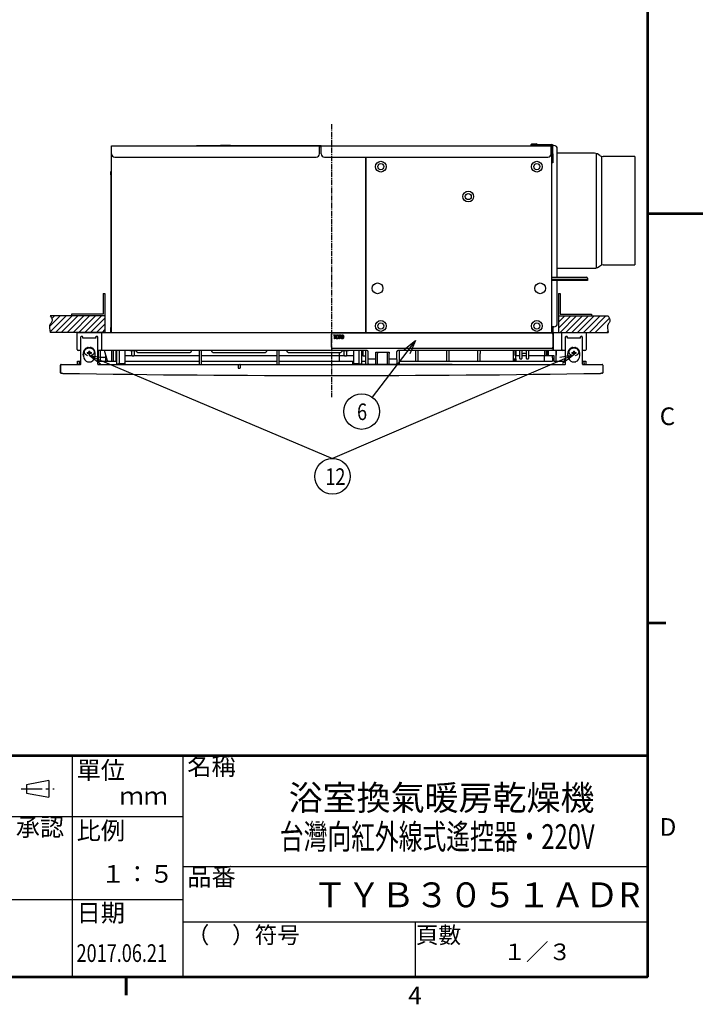
# Model space of a CAD drawing. Units: millimetres. Extents: x 265 to 2352, y -83 to 1400.
# Drawn here: x 1734 to 2352, y -56 to 834 of the extents above; entities that cross this region are included whole.
import ezdxf

# ---------------------------------------------------------------- set-up
doc = ezdxf.new("R2010")
doc.units = ezdxf.units.MM
doc.header["$LTSCALE"] = 0.5
doc.header["$MEASUREMENT"] = 0
doc.linetypes.add('CENTER2', pattern=[28.575, 19.05, -3.175, 3.175, -3.175])
for name, color, linetype in [('\\M+18DD7\\M+190FC', 6, 'Continuous'), ('\\M+18EC0\\M+190FC', 7, 'Continuous'), ('\\M+1907D\\M+19867', 5, 'Continuous'), ('CENTER', 2, 'CENTER2'), ('DIMS', 3, 'Continuous'), ('TEXT', 4, 'Continuous')]:
    doc.layers.add(name, color=color, linetype=linetype)
doc.styles.get("Standard").update_dxf_attribs({"font": 'msjh_0.ttf'})
doc.dimstyles.new('\\M+18EDA\\M+19378\\M+18250\\M+1815E\\M+18250', dxfattribs={"dimscale": 5, "dimtxt": 2.5, "dimasz": 2.5, "dimexe": 1.25, "dimexo": 0.625, "dimtad": 1, "dimdsep": 46, "dimtxsty": 'Standard', "dimblk": 'OPEN30', "dimcen": 2.5, "dimclrd": 3, "dimclre": 3, "dimclrt": 4, "dimadec": 0, "dimazin": 0, "dimtp": 0.1, "dimtm": 0.1, "dimtfac": 0.8, "dimtmove": 0, "dimatfit": 3, "dimfxl": 0, "dimlwd": -1, "dimlwe": -1, "dimarcsym": 0})

# ---------------------------------------------------------------- blocks, each defined once
blk = doc.blocks.new('_Open30')
at = {"color": 0, "lineweight": -2}
for p, q in [((-1, 0.268), (0, 0)), ((0, 0), (-1, -0.268)), ((0, 0), (-1, 0))]:
    blk.add_line(p, q, dxfattribs=at)

msp = doc.modelspace()

# ---------------------------------------------------------------- linework, layer by layer
at = {"layer": '\\M+18DD7\\M+190FC'}
for p, q in [((2254.422, 712.76), (2254.422, 609.155)), ((2259.422, 710.152), (2259.422, 611.763)), ((2015.417, 537.457), (2015.417, 549.457)), ((2016.417, 550.457), (2214.417, 550.457)), ((2215.417, 549.457), (2215.417, 537.457)), ((2214.417, 536.457), (2016.417, 536.457))]:
    msp.add_line(p, q, dxfattribs=at)
at = {"layer": '\\M+18DD7\\M+190FC', "ltscale": 0.5}
for p, q in [((1760.524, 556.293), (1770.188, 565.957)), ((1761.052, 551.518), (1775.491, 565.957)), ((1762.427, 563.5), (1764.885, 565.957)), ((1765.795, 550.957), (1780.795, 565.957)), ((1771.098, 550.957), (1786.098, 565.957)), ((1776.401, 550.957), (1791.401, 565.957)), ((1781.705, 550.957), (1796.705, 565.957)), ((1787.008, 550.957), (1802.008, 565.957)), ((1792.311, 550.957), (1807.311, 565.957)), ((1797.614, 550.957), (1810.417, 563.76)), ((2220.417, 560.102), (2226.272, 565.957)), ((2220.417, 554.799), (2231.575, 565.957)), ((2221.879, 550.957), (2236.879, 565.957)), ((2227.182, 550.957), (2242.182, 565.957)), ((2232.485, 550.957), (2247.485, 565.957)), ((2237.788, 550.957), (2252.788, 565.957)), ((2243.092, 550.957), (2258.092, 565.957)), ((2248.395, 550.957), (2263.395, 565.957)), ((2253.698, 550.957), (2266.521, 563.78)), ((1802.918, 550.957), (1810.417, 558.457)), ((1808.221, 550.957), (1810.417, 553.153)), ((2264.305, 550.957), (2265.187, 551.84))]:
    msp.add_line(p, q, dxfattribs=at)
at = {"layer": '\\M+18DD7\\M+190FC'}
for centre, start, end in [((2016.417, 549.457), 90, 180), ((2214.417, 549.457), 0, 90), ((2016.417, 537.457), 180, 270), ((2214.417, 537.457), 270, 0)]:
    msp.add_arc(centre, 1, start, end, dxfattribs=at)
at = {"layer": '\\M+18EC0\\M+190FC'}
for p, q in [((2196.417, 721.457), (2195.417, 720.457)), ((2196.417, 721.457), (2200.417, 721.457)), ((2201.117, 720.757), (2200.417, 721.457)), ((1816.417, 719.457), (2004.417, 719.457)), ((1816.417, 718.957), (1816.417, 719.457)), ((1816.417, 712.457), (1816.417, 718.957)), ((1816.417, 550.957), (1816.417, 712.457)), ((1893.417, 719.457), (1893.417, 719.957)), ((1893.417, 719.957), (1896.417, 719.957)), ((1896.417, 719.957), (1908.917, 719.957)), ((1908.917, 719.957), (1911.917, 719.957)), ((1911.917, 719.457), (1911.917, 719.957)), ((1911.917, 719.957), (1914.917, 719.957)), ((1923.917, 719.957), (1914.917, 719.957)), ((1923.917, 719.957), (1926.917, 719.957)), ((1926.917, 719.957), (1926.917, 719.457)), ((1926.917, 719.957), (1929.917, 719.957)), ((1929.917, 719.957), (1934.417, 719.957)), ((1934.417, 719.538), (1934.417, 719.957)), ((1934.417, 719.957), (1964.417, 719.957)), ((1934.417, 719.457), (1934.417, 719.538)), ((1964.417, 719.538), (1934.417, 719.538)), ((1964.417, 719.957), (1964.417, 719.538)), ((1964.417, 719.957), (1985.695, 719.957)), ((1964.417, 719.538), (1964.417, 719.457)), ((1985.695, 719.957), (2002.417, 719.957)), ((2002.417, 719.957), (2005.417, 719.957)), ((2004.417, 719.457), (2004.417, 718.957)), ((2004.917, 719.457), (2004.417, 719.457)), ((2004.417, 718.957), (2005.917, 718.957)), ((2004.417, 712.457), (2004.417, 718.957)), ((2005.417, 719.457), (2004.917, 719.457)), ((2005.417, 719.957), (2005.417, 719.457)), ((2005.917, 719.457), (2005.417, 719.457)), ((2005.917, 719.457), (2213.917, 719.457)), ((2005.917, 718.957), (2005.917, 719.457)), ((2005.917, 712.457), (2005.917, 718.957)), ((2195.417, 720.457), (2195.417, 719.457)), ((2197.792, 720.457), (2195.417, 720.457)), ((2197.617, 719.457), (2197.617, 719.957)), ((2198.417, 720.757), (2214.417, 720.757)), ((2214.417, 719.957), (2198.417, 719.957)), ((2198.417, 719.957), (2198.417, 719.457)), ((2201.417, 719.457), (2201.417, 719.957)), ((2213.917, 719.457), (2213.917, 718.957)), ((2214.917, 719.457), (2213.917, 719.457)), ((2213.917, 712.457), (2213.917, 718.957)), ((2213.917, 718.957), (2214.917, 718.957)), ((2213.917, 718.457), (2214.417, 718.457)), ((2213.917, 714.257), (2214.417, 714.257)), ((2213.917, 713.757), (2214.417, 713.757)), ((2213.917, 712.257), (2214.417, 712.257)), ((2214.417, 719.457), (2214.417, 719.957)), ((2214.417, 719.957), (2215.217, 719.957)), ((2214.417, 718.457), (2214.417, 718.957)), ((2214.417, 718.457), (2214.417, 714.432)), ((2214.417, 713.757), (2214.417, 714.257)), ((2214.417, 713.582), (2214.417, 712.257)), ((2214.417, 550.957), (2214.417, 712.257)), ((2214.917, 712.457), (2214.917, 718.957)), ((2214.917, 709.457), (2214.917, 712.457)), ((2214.917, 712.457), (2215.417, 712.457)), ((2216.417, 719.957), (2215.217, 719.957)), ((2215.217, 719.957), (2215.217, 719.357)), ((2215.417, 712.457), (2215.417, 718.957)), ((2215.417, 712.457), (2215.417, 709.457)), ((2219.417, 600.957), (2219.417, 716.957)), ((2253.032, 712.957), (2219.417, 712.957)), ((2258.229, 710.67), (2255.604, 712.245)), ((1819.417, 709.457), (2001.417, 709.457)), ((2008.917, 709.457), (2210.917, 709.457)), ((2045.917, 709.457), (2045.917, 550.957)), ((2046.417, 709.457), (2046.417, 550.957)), ((2215.417, 709.457), (2214.917, 709.457)), ((2214.917, 709.457), (2214.917, 705.933)), ((2214.917, 704.257), (2214.917, 705.933)), ((2215.417, 704.257), (2214.917, 704.257)), ((2215.417, 709.457), (2215.417, 705.933)), ((2215.417, 705.933), (2215.417, 704.257)), ((2289.417, 709.957), (2260.802, 709.957)), ((2289.417, 709.957), (2289.417, 611.957)), ((1815.917, 696.457), (1816.417, 696.457)), ((1815.917, 693.457), (1815.917, 696.457)), ((1815.917, 693.457), (1815.917, 555.457)), ((2219.417, 608.957), (2253.032, 608.957)), ((2255.604, 609.67), (2258.229, 611.245)), ((2260.802, 611.957), (2289.417, 611.957)), ((2214.417, 600.957), (2245.703, 600.957)), ((2214.417, 598.957), (2244.703, 598.957)), ((2244.703, 597.957), (2214.417, 597.957)), ((2219.417, 558.957), (2219.417, 597.957)), ((2244.703, 598.957), (2246.703, 598.957)), ((2246.703, 597.957), (2244.703, 597.957)), ((2246.703, 599.957), (2246.703, 599.457)), ((2246.703, 598.957), (2246.703, 599.457)), ((2246.703, 598.957), (2246.703, 597.957)), ((2046.417, 594.957), (2045.917, 594.957)), ((2045.917, 592.957), (2046.417, 592.957)), ((1810.417, 565.957), (1810.417, 550.957)), ((2220.417, 565.957), (2220.417, 550.957)), ((1815.917, 550.957), (1815.917, 555.457)), ((2214.917, 555.957), (2214.417, 555.957)), ((2214.917, 554.257), (2214.917, 556.257)), ((2214.917, 556.257), (2215.417, 556.257)), ((2214.917, 554.257), (2214.917, 550.957)), ((2215.417, 556.257), (2215.417, 554.257)), ((2216.417, 555.957), (2215.417, 555.957)), ((2215.417, 554.257), (2215.417, 550.957)), ((1785.417, 535.457), (1785.417, 550.957)), ((1785.417, 550.957), (1787.417, 550.957)), ((1787.417, 550.957), (1805.417, 550.957)), ((1788.917, 544.25), (1788.917, 546.957)), ((1788.917, 523.75), (1788.917, 544.25)), ((1789.417, 547.457), (1789.917, 547.457)), ((1790.417, 546.957), (1790.417, 546.25)), ((1801.917, 545.75), (1790.917, 545.75)), ((1802.417, 546.25), (1802.417, 546.957)), ((1802.917, 547.457), (1803.417, 547.457)), ((1803.917, 546.957), (1803.917, 544.25)), ((1803.917, 544.25), (1803.917, 523.75)), ((1805.417, 550.957), (1807.417, 550.957)), ((1807.417, 550.957), (1807.417, 535.457)), ((1807.417, 550.957), (1809.417, 550.957)), ((1809.417, 550.957), (2215.417, 550.957)), ((2017.224, 548.319), (2017.224, 548.677)), ((2017.224, 548.677), (2019.064, 548.677)), ((2017.987, 548.319), (2017.224, 548.319)), ((2017.987, 545.177), (2017.987, 548.319)), ((2018.301, 545.177), (2017.987, 545.177)), ((2019.064, 548.319), (2018.301, 548.319)), ((2018.301, 548.319), (2018.301, 545.177)), ((2019.064, 548.677), (2019.064, 548.319)), ((2021.891, 548.319), (2021.891, 548.677)), ((2021.891, 548.677), (2023.73, 548.677)), ((2022.653, 548.319), (2021.891, 548.319)), ((2022.653, 545.177), (2022.653, 548.319)), ((2022.968, 545.177), (2022.653, 545.177)), ((2023.73, 548.319), (2022.968, 548.319)), ((2022.968, 548.319), (2022.968, 545.177)), ((2023.73, 548.677), (2023.73, 548.319)), ((2215.417, 550.957), (2215.417, 549.457)), ((2215.417, 550.957), (2215.717, 550.957)), ((2215.717, 550.957), (2215.717, 535.457)), ((2215.717, 550.957), (2221.417, 550.957)), ((2221.417, 550.957), (2223.417, 550.957)), ((2223.417, 535.457), (2223.417, 550.957)), ((2223.417, 550.957), (2225.417, 550.957)), ((2225.417, 550.957), (2243.417, 550.957)), ((2226.917, 544.25), (2226.917, 546.957)), ((2226.917, 523.75), (2226.917, 544.25)), ((2227.417, 547.457), (2227.917, 547.457)), ((2228.417, 546.957), (2228.417, 546.25)), ((2239.917, 545.75), (2228.917, 545.75)), ((2240.417, 546.25), (2240.417, 546.957)), ((2240.917, 547.457), (2241.417, 547.457)), ((2241.917, 546.957), (2241.917, 544.25)), ((2241.917, 544.25), (2241.917, 523.75)), ((2243.417, 550.957), (2245.417, 550.957)), ((2245.417, 550.957), (2245.417, 535.457)), ((1787.417, 534.457), (1786.417, 534.457)), ((1788.917, 534.457), (1787.417, 534.457)), ((1795.517, 537.225), (1797.317, 537.225)), ((1805.417, 534.457), (1803.917, 534.457)), ((1804.667, 528.957), (1804.667, 534.457)), ((1806.417, 534.457), (1805.417, 534.457)), ((1806.167, 534.457), (1806.167, 528.957)), ((1809.417, 534.457), (1806.417, 534.457)), ((2047.417, 534.457), (1809.417, 534.457)), ((1812.989, 525.383), (1810.267, 534.457)), ((1816.417, 534.457), (1816.417, 524.957)), ((1818.417, 524.957), (1818.417, 534.457)), ((1820.417, 534.457), (1820.417, 524.957)), ((1821.417, 522.665), (1821.417, 534.457)), ((1823.417, 534.457), (1823.417, 522.957)), ((1828.417, 534.457), (1828.417, 522.457)), ((1833.159, 534.432), (1833.159, 534.457)), ((1833.159, 534.432), (1835.011, 534.432)), ((1834.917, 530.478), (1834.917, 534.154)), ((1835.417, 534.441), (1836.417, 534.441)), ((1836.807, 534.432), (1838.435, 534.432)), ((1836.917, 534.154), (1836.917, 530.478)), ((1896.167, 531.924), (1896.167, 534.457)), ((1897.667, 534.457), (1897.667, 531.924)), ((1966.167, 531.924), (1966.167, 534.457)), ((1967.667, 534.457), (1967.667, 531.924)), ((2025.399, 534.432), (2027.011, 534.432)), ((2026.917, 530.478), (2026.917, 534.154)), ((2027.417, 534.441), (2028.417, 534.441)), ((2028.807, 534.432), (2030.674, 534.432)), ((2028.917, 534.154), (2028.917, 530.478)), ((2030.674, 534.457), (2030.674, 534.432)), ((2035.417, 522.457), (2035.417, 534.457)), ((2040.417, 522.957), (2040.417, 534.457)), ((2042.417, 534.457), (2042.417, 522.665)), ((2043.917, 531.457), (2043.917, 534.457)), ((2046.417, 521.957), (2046.417, 534.457)), ((2221.417, 534.457), (2075.417, 534.457)), ((2076.417, 534.457), (2076.417, 521.957)), ((2166.099, 534.457), (2086.365, 534.457)), ((2154.244, 534.457), (2087.029, 534.457)), ((2154.244, 534.457), (2087.029, 534.457)), ((2091.667, 524.957), (2091.667, 534.457)), ((2093.667, 524.957), (2093.667, 534.457)), ((2119.667, 524.957), (2119.667, 534.457)), ((2121.667, 524.957), (2121.667, 534.457)), ((2147.667, 524.957), (2147.667, 534.457)), ((2179.417, 534.457), (2179.417, 524.957)), ((2181.417, 529.957), (2181.417, 534.457)), ((2181.917, 534.457), (2181.917, 529.957)), ((2185.417, 527.457), (2185.417, 534.457)), ((2187.417, 534.457), (2187.417, 527.457)), ((2191.417, 527.457), (2191.417, 534.457)), ((2193.417, 534.457), (2193.417, 527.457)), ((2207.917, 534.457), (2207.917, 529.957)), ((2209.417, 534.457), (2209.417, 529.957)), ((2210.417, 534.457), (2210.417, 529.957)), ((2211.417, 529.957), (2211.417, 534.457)), ((2215.417, 537.457), (2215.417, 535.457)), ((2215.717, 535.457), (2215.417, 535.457)), ((2218.32, 534.457), (2218.32, 530.457)), ((2218.417, 524.957), (2218.417, 534.457)), ((2224.417, 534.457), (2221.417, 534.457)), ((2225.417, 534.457), (2224.417, 534.457)), ((2226.917, 534.457), (2225.417, 534.457)), ((2233.517, 537.225), (2235.317, 537.225)), ((2233.517, 537.225), (2235.317, 537.225)), ((2243.417, 534.457), (2241.917, 534.457)), ((2244.417, 534.457), (2243.417, 534.457)), ((1794.417, 532.817), (1794.417, 532.11)), ((1795.917, 533.967), (1795.917, 533.28)), ((1795.917, 532.417), (1795.917, 531.441)), ((1795.917, 531.851), (1796.917, 531.851)), ((1795.917, 531.441), (1795.917, 530.997)), ((1796.917, 533.28), (1796.917, 533.967)), ((1796.917, 531.441), (1796.917, 532.417)), ((1796.917, 530.997), (1796.917, 531.441)), ((1798.517, 532.129), (1798.517, 532.836)), ((1803.917, 528.43), (1804.667, 528.43)), ((1804.667, 527.957), (1804.667, 528.957)), ((1804.667, 524.957), (1804.667, 527.957)), ((1806.167, 528.957), (1806.167, 527.957)), ((1806.167, 528.43), (1811.417, 528.43)), ((1806.167, 527.957), (1806.167, 524.957)), ((1811.417, 528.957), (1811.417, 530.624)), ((1811.417, 527.957), (1811.417, 528.957)), ((1811.417, 524.957), (1811.417, 527.957)), ((1812.917, 525.624), (1812.917, 524.957)), ((1813.117, 524.957), (1812.989, 525.383)), ((1828.417, 529.957), (1834.996, 529.957)), ((1834.917, 530.227), (1834.917, 530.478)), ((1835.417, 529.727), (1836.417, 529.727)), ((1836.838, 529.957), (1896.167, 529.957)), ((1836.917, 530.478), (1836.917, 530.227)), ((1840.917, 532.733), (1886.917, 532.733)), ((1896.167, 521.957), (1896.167, 531.924)), ((1897.667, 531.924), (1897.667, 521.957)), ((1897.667, 529.957), (1966.167, 529.957)), ((1908.917, 532.733), (1954.917, 532.733)), ((1966.167, 521.957), (1966.167, 531.924)), ((1967.667, 531.924), (1967.667, 521.957)), ((1967.667, 529.957), (2022.667, 529.957)), ((1976.917, 532.733), (2022.917, 532.733)), ((2022.667, 529.957), (2022.667, 532.733)), ((2022.667, 524.957), (2022.667, 529.957)), ((2022.667, 529.957), (2023.167, 529.957)), ((2023.167, 529.957), (2026.996, 529.957)), ((2026.917, 530.227), (2026.917, 530.478)), ((2027.417, 529.727), (2028.417, 529.727)), ((2028.838, 529.957), (2035.417, 529.957)), ((2028.917, 530.478), (2028.917, 530.227)), ((2042.417, 529.957), (2043.917, 529.957)), ((2043.917, 529.457), (2043.917, 531.457)), ((2046.417, 529.457), (2043.917, 529.457)), ((2048.417, 526.957), (2048.417, 533.725)), ((2048.417, 526.957), (2055.417, 526.957)), ((2048.417, 526.348), (2048.417, 526.957)), ((2048.417, 526.261), (2048.417, 526.348)), ((2048.417, 522.957), (2048.417, 526.261)), ((2055.417, 532.957), (2056.917, 532.957)), ((2055.417, 531.957), (2055.417, 532.957)), ((2055.417, 521.957), (2055.417, 531.957)), ((2056.917, 532.957), (2056.917, 531.957)), ((2056.917, 532.957), (2065.917, 532.957)), ((2056.917, 521.957), (2056.917, 531.957)), ((2065.917, 532.957), (2067.417, 532.957)), ((2065.917, 531.957), (2065.917, 532.957)), ((2065.917, 521.957), (2065.917, 531.957)), ((2067.417, 532.957), (2067.417, 531.957)), ((2067.417, 521.957), (2067.417, 531.957)), ((2067.417, 526.957), (2074.417, 526.957)), ((2074.417, 526.957), (2074.417, 533.725)), ((2074.417, 526.348), (2074.417, 526.957)), ((2074.417, 526.348), (2074.417, 526.261)), ((2074.417, 526.261), (2074.417, 522.957)), ((2149.667, 524.957), (2149.667, 531.957)), ((2179.417, 526.957), (2180.417, 526.957)), ((2180.417, 526.957), (2181.917, 526.957)), ((2180.917, 524.957), (2180.917, 526.457)), ((2181.917, 529.957), (2181.417, 529.957)), ((2181.917, 527.024), (2181.917, 529.957)), ((2181.917, 529.957), (2185.417, 529.957)), ((2181.917, 527.024), (2181.917, 526.957)), ((2181.917, 526.957), (2181.917, 524.957)), ((2185.917, 526.957), (2186.917, 526.957)), ((2187.417, 529.957), (2191.417, 529.957)), ((2190.417, 531.957), (2188.417, 531.957)), ((2191.917, 526.957), (2192.917, 526.957)), ((2193.417, 529.957), (2207.917, 529.957)), ((2207.917, 524.957), (2207.917, 529.957)), ((2207.917, 529.957), (2208.417, 529.957)), ((2208.417, 529.957), (2214.917, 529.957)), ((2214.917, 529.957), (2216.417, 529.957)), ((2214.917, 527.957), (2214.917, 529.957)), ((2214.917, 527.957), (2214.917, 524.957)), ((2216.417, 529.957), (2216.417, 527.957)), ((2216.417, 527.957), (2216.417, 524.957)), ((2218.32, 530.457), (2218.417, 530.457)), ((2226.917, 529.957), (2225.796, 525.472)), ((2232.417, 532.817), (2232.417, 532.11)), ((2233.917, 533.967), (2233.917, 533.28)), ((2233.917, 532.417), (2233.917, 531.441)), ((2233.917, 531.851), (2234.917, 531.851)), ((2233.917, 531.441), (2233.917, 530.997)), ((2234.917, 533.28), (2234.917, 533.967)), ((2234.917, 531.441), (2234.917, 532.417)), ((2234.917, 530.997), (2234.917, 531.441)), ((2236.517, 532.129), (2236.517, 532.836)), ((1770.417, 521.958), (1770.417, 514.45)), ((1770.417, 521.958), (1770.417, 521.957)), ((1770.417, 514.45), (1770.417, 521.457)), ((1770.917, 521.957), (1772.417, 521.957)), ((1772.417, 521.957), (1788.551, 521.957)), ((1785.667, 524.957), (1787.167, 524.957)), ((1785.667, 522.957), (1785.667, 524.957)), ((1785.667, 522.957), (1785.667, 522.457)), ((1785.667, 521.957), (1785.667, 522.457)), ((1787.167, 524.957), (1787.167, 522.957)), ((1787.167, 524.957), (1788.917, 524.957)), ((1787.167, 522.957), (1787.167, 522.457)), ((1787.167, 522.457), (1787.167, 521.957)), ((1788.917, 522.457), (1788.917, 523.75)), ((1794.877, 524.307), (1795.517, 524.233)), ((1795.517, 524.233), (1797.317, 524.233)), ((1797.317, 524.233), (1797.956, 524.307)), ((1803.917, 524.957), (1821.417, 524.957)), ((1803.917, 523.75), (1803.917, 522.457)), ((1804.283, 521.957), (1930.617, 521.957)), ((1821.417, 521.957), (1821.417, 522.665)), ((1821.917, 522.457), (1822.917, 522.457)), ((1822.917, 522.457), (1826.417, 522.457)), ((1823.417, 522.957), (1826.417, 522.957)), ((1826.417, 522.957), (1827.917, 522.957)), ((1828.417, 524.957), (1896.167, 524.957)), ((1828.417, 522.457), (1828.417, 521.957)), ((1897.667, 524.957), (1966.167, 524.957)), ((1930.617, 521.957), (1931.358, 521.957)), ((1930.917, 521.457), (1930.917, 518.857)), ((1931.217, 518.557), (1932.617, 518.557)), ((1931.358, 521.957), (1932.475, 521.957)), ((1932.475, 521.957), (1933.217, 521.957)), ((1932.917, 521.457), (1932.917, 518.857)), ((1933.217, 521.957), (2226.551, 521.957)), ((1967.667, 524.957), (2034.667, 524.957)), ((2034.667, 521.957), (2034.667, 524.957)), ((2034.667, 524.957), (2035.167, 524.957)), ((2035.167, 524.957), (2035.417, 524.957)), ((2035.417, 521.957), (2035.417, 522.457)), ((2035.917, 522.957), (2037.417, 522.957)), ((2037.417, 522.957), (2040.417, 522.957)), ((2037.417, 522.457), (2040.917, 522.457)), ((2124.417, 521.957), (2038.95, 521.957)), ((2124.417, 521.957), (2038.95, 521.957)), ((2040.917, 522.457), (2041.917, 522.457)), ((2042.417, 524.957), (2046.417, 524.957)), ((2042.417, 522.665), (2042.417, 521.957)), ((2048.417, 522.957), (2048.417, 521.957)), ((2074.417, 521.957), (2074.417, 522.957)), ((2076.417, 524.957), (2214.917, 524.957)), ((2216.417, 524.957), (2226.917, 524.957)), ((2226.917, 522.457), (2226.917, 523.75)), ((2232.877, 524.307), (2233.517, 524.233)), ((2233.517, 524.233), (2235.317, 524.233)), ((2235.317, 524.233), (2235.956, 524.307)), ((2241.917, 524.957), (2243.667, 524.957)), ((2241.917, 523.75), (2241.917, 522.457)), ((2242.283, 521.957), (2258.417, 521.957)), ((2243.667, 524.957), (2245.167, 524.957)), ((2243.667, 522.957), (2243.667, 524.957)), ((2243.667, 522.957), (2243.667, 522.457)), ((2243.667, 521.957), (2243.667, 522.457)), ((2245.167, 524.957), (2245.167, 522.957)), ((2245.167, 522.957), (2245.167, 522.457)), ((2245.167, 522.457), (2245.167, 521.957)), ((2258.417, 521.957), (2259.917, 521.957)), ((2260.417, 521.457), (2260.417, 514.45)), ((1759.767, 145.752), (1739.767, 142.002)), ((1759.767, 145.752), (1759.767, 130.752)), ((1739.767, 142.002), (1739.767, 134.502)), ((1739.767, 134.502), (1759.767, 130.752))]:
    msp.add_line(p, q, dxfattribs=at)
at = {"layer": '\\M+18EC0\\M+190FC', "ltscale": 0.5}
for p, q in [((1808.817, 585.957), (1808.817, 567.557)), ((1808.817, 585.957), (1810.417, 585.957)), ((1810.417, 585.957), (1810.417, 565.957)), ((2220.417, 585.957), (2222.017, 585.957)), ((2220.417, 585.957), (2220.417, 565.957)), ((2222.017, 585.957), (2222.017, 567.557)), ((1810.417, 565.957), (1761.179, 565.957)), ((1808.817, 567.557), (1780.417, 567.557)), ((1780.417, 567.557), (1780.417, 565.957)), ((2220.417, 565.957), (2265.386, 565.957)), ((2222.017, 567.557), (2250.417, 567.557)), ((2250.417, 567.557), (2250.417, 565.957)), ((1810.417, 550.957), (1761.179, 550.957)), ((2220.417, 550.957), (2265.386, 550.957))]:
    msp.add_line(p, q, dxfattribs=at)
at = {"layer": '\\M+18EC0\\M+190FC', "flags": 128}
for points in [[(1796.417, 536.66), (1795.093, 536.525), (1793.876, 536.132), (1792.865, 535.513), (1792.142, 534.717), (1791.765, 533.809), (1791.765, 532.863), (1792.142, 531.956), (1792.865, 531.16), (1793.876, 530.54), (1794.947, 530.179)], [(1797.917, 530.187), (1798.958, 530.54), (1799.969, 531.16), (1800.692, 531.956), (1801.069, 532.863), (1801.069, 533.809), (1800.692, 534.717), (1799.969, 535.513), (1798.958, 536.132), (1797.741, 536.525), (1796.417, 536.66)], [(2234.417, 536.66), (2233.093, 536.525), (2231.876, 536.132), (2230.865, 535.513), (2230.142, 534.717), (2229.765, 533.809), (2229.765, 532.863), (2230.142, 531.956), (2230.865, 531.16), (2231.876, 530.54), (2232.917, 530.187)], [(2235.887, 530.179), (2236.958, 530.54), (2237.969, 531.16), (2238.692, 531.956), (2239.069, 532.863), (2239.069, 533.809), (2238.692, 534.717), (2237.969, 535.513), (2236.958, 536.132), (2235.741, 536.525), (2234.417, 536.66)], [(2225.796, 525.472), (2225.689, 525.159), (2225.587, 524.957)], [(1823.417, 522.957), (1823.407, 522.948), (1823.379, 522.919), (1823.333, 522.873), (1823.27, 522.811), (1823.195, 522.735), (1823.108, 522.649), (1823.014, 522.555), (1822.917, 522.457)], [(2040.417, 522.957), (2040.426, 522.948), (2040.455, 522.919), (2040.501, 522.873), (2040.563, 522.811), (2040.639, 522.735), (2040.725, 522.649), (2040.819, 522.555), (2040.917, 522.457)]]:
    msp.add_lwpolyline(points, dxfattribs=at)
at = {"layer": '\\M+18EC0\\M+190FC'}
for centre in [(2059.917, 700.757), (2200.917, 700.757), (2056.917, 590.757)]:
    msp.add_circle(centre, 4.882, dxfattribs=at)
at = {"layer": '\\M+18EC0\\M+190FC', "ltscale": 0.5}
for centre, radius in [((2059.917, 700.757), 2.75), ((2200.917, 700.757), 2.75), ((2138.917, 673.757), 4.88), ((2138.917, 673.757), 2.75), ((2203.917, 590.757), 4.88), ((2059.917, 556.757), 4.88), ((2200.917, 556.757), 4.88), ((2059.917, 556.757), 2.75), ((2200.917, 556.757), 2.75)]:
    msp.add_circle(centre, radius, dxfattribs=at)
at = {"layer": '\\M+18EC0\\M+190FC'}
for centre, radius, start, end in [((1819.417, 712.457), 3, 180, 270), ((2001.417, 712.457), 3, 270, 0), ((2008.917, 712.457), 3, 180, 270), ((2198.417, 719.957), 0.8, 90, 180), ((2210.917, 712.457), 3, 270, 0), ((2213.917, 718.457), 0.5, 0, 90), ((2214.417, 719.957), 0.8, 0, 90), ((2214.917, 718.957), 0.5, 0, 90), ((2216.417, 716.957), 3, 0, 90), ((2253.032, 707.957), 5, 59.036243, 90), ((2260.802, 714.957), 5, 239.036243, 270), ((2253.032, 613.957), 5, 270, 300.963757), ((2260.802, 606.957), 5, 90, 120.963757), ((2245.703, 599.957), 1, 0, 90), ((2216.417, 558.957), 3, 270, 0), ((1789.417, 546.957), 0.5, 90, 180), ((1789.917, 546.957), 0.5, 0, 90), ((1802.917, 546.957), 0.5, 90, 180), ((1803.417, 546.957), 0.5, 0, 90), ((2227.417, 546.957), 0.5, 90, 180), ((2227.917, 546.957), 0.5, 0, 90), ((2240.917, 546.957), 0.5, 90, 180), ((2241.417, 546.957), 0.5, 0, 90), ((1786.417, 535.457), 1, 180, 270), ((1795.515, 530.911), 6.314, 89.986694, 97.593471), ((1797.404, 534.093), 3.133, 79.111083, 91.604002), ((1806.417, 535.457), 1, 270, 0), ((2047.417, 533.457), 1, 0, 90), ((2075.417, 533.457), 1, 90, 180), ((2224.417, 535.457), 1, 180, 270), ((2233.515, 530.911), 6.314, 89.986694, 97.593471), ((2235.405, 534.093), 3.133, 79.111083, 91.604002), ((2244.417, 535.457), 1, 270, 0), ((1794.102, 534.445), 3.183, 206.035591, 232.508635), ((1796.383, 543.734), 11.092, 259.792084, 263.447457), ((1796.383, 543.027), 11.092, 259.792084, 263.447457), ((1795.398, 532.384), 0.519, 3.662683, 60.201974), ((1796.417, 545.032), 11.076, 267.412609, 272.587391), ((1796.417, 542.061), 11.075, 267.412467, 272.587533), ((1797.445, 532.378), 0.53, 120.097159, 175.737397), ((1796.454, 543.711), 11.069, 276.549639, 280.739255), ((1796.454, 543.004), 11.069, 276.549639, 280.739255), ((1798.733, 534.444), 3.181, 307.486238, 334.028536), ((1835.417, 530.227), 0.5, 180, 270), ((1836.417, 530.227), 0.5, 270, 0), ((2027.417, 530.227), 0.5, 180, 270), ((2028.417, 530.227), 0.5, 270, 0), ((2180.417, 526.457), 0.5, 0, 90), ((2185.917, 527.457), 0.5, 180, 270), ((2186.917, 527.457), 0.5, 270, 0), ((2188.417, 530.957), 1, 90, 180), ((2190.417, 530.957), 1, 0, 90), ((2191.917, 527.457), 0.5, 180, 270), ((2192.917, 527.457), 0.5, 270, 0), ((2232.086, 534.429), 3.16, 204.621264, 232.553159), ((2234.383, 543.736), 11.094, 259.792466, 263.447427), ((2234.383, 543.028), 11.094, 259.792466, 263.447427), ((2233.398, 532.384), 0.519, 3.668138, 60.199464), ((2234.417, 545.032), 11.076, 267.412609, 272.587391), ((2234.417, 542.061), 11.075, 267.412467, 272.587533), ((2235.445, 532.378), 0.53, 120.088599, 175.745958), ((2234.454, 543.712), 11.07, 276.54985, 280.739043), ((2234.454, 543.005), 11.07, 276.54985, 280.739043), ((2236.732, 534.444), 3.182, 307.48905, 334.026628), ((1770.917, 521.457), 0.5, 90, 180), ((1788.417, 522.457), 0.5, 270, 0), ((1804.417, 522.457), 0.5, 180, 270), ((1826.417, 520.457), 2, 48.590378, 90), ((1827.917, 522.457), 0.5, 0, 90), ((1931.417, 521.457), 0.5, 126.869898, 180), ((1931.217, 518.857), 0.3, 180, 270), ((1932.617, 518.857), 0.3, 270, 0), ((1932.417, 521.457), 0.5, 0, 53.130102), ((2035.917, 522.457), 0.5, 90, 180), ((2037.417, 520.457), 2, 90, 131.409622), ((2226.417, 522.457), 0.5, 270, 0), ((2242.417, 522.457), 0.5, 180, 270), ((2259.917, 521.457), 0.5, 0, 90), ((1770.917, 514.45), 0.5, 180, 269.066333), ((2015.417, 15517.207), 15005.25, 269.0720616, 270.9279384), ((2259.917, 514.45), 0.5, 270.933667, 0)]:
    msp.add_arc(centre, radius, start, end, dxfattribs=at)
for centre, major_axis, ratio, start_param, end_param in [((1797.317, 530.957), (0, 6.56), 0.6859792, 3.3617466, 5.776776), ((2150.667, 531.957), (0, 5), 0.2, 1.0471976, 1.5707963), ((2235.317, 530.957), (0, 6.56), 0.6859792, 3.3617466, 5.776776), ((1795.517, 530.957), (0, 6.718), 0.6698906, 1.5707963, 1.7973515), ((1795.517, 530.957), (0, 6.718), 0.6698906, 1.7973515, 2.9989831), ((2233.517, 530.957), (0, 6.718), 0.6698906, 1.5707963, 1.7973515), ((2233.517, 530.957), (0, 6.718), 0.6698906, 1.7973515, 2.9989831), ((1797.317, 530.957), (0, 6.718), 0.6698906, 3.2842022, 3.3617466), ((1821.917, 522.665), (0.5, 0), 0.4142136, 3.1415927, 4.712389), ((2041.917, 522.665), (0.5, 0), 0.4142136, 4.712389, 6.2831853), ((2235.317, 530.957), (0, 6.718), 0.6698906, 3.2842022, 3.3617466)]:
    msp.add_ellipse(centre, major_axis=major_axis, ratio=ratio, start_param=start_param, end_param=end_param, dxfattribs=at)
for points, knots in [([(2214.917, 714.103), (2214.879, 714.131), (2214.735, 714.238), (2214.551, 714.249), (2214.417, 714.257)], [0, 0, 0, 0, 0.2655766, 1, 1, 1, 1]), ([(2214.917, 713.257), (2214.909, 713.323), (2214.894, 713.454), (2214.779, 713.619), (2214.613, 713.735), (2214.482, 713.75), (2214.417, 713.757)], [0, 0, 0, 0, 0.2499886, 0.4999862, 0.7499937, 1, 1, 1, 1]), ([(2046.407, 689.957), (2046.41, 689.959), (2046.413, 689.961), (2046.416, 689.963), (2046.417, 689.964)], [0, 0, 0, 0, 0.8708011, 1, 1, 1, 1]), ([(1790.917, 545.75), (1790.887, 545.752), (1790.825, 545.755), (1790.73, 545.783), (1790.624, 545.838), (1790.502, 545.951), (1790.429, 546.096), (1790.42, 546.207), (1790.417, 546.25)], [0, 0, 0, 0, 0.0671705, 0.1424967, 0.250583, 0.4350577, 0.776604, 1, 1, 1, 1]), ([(1802.417, 546.25), (1802.413, 546.203), (1802.402, 546.079), (1802.314, 545.92), (1802.16, 545.805), (1802.035, 545.761), (1801.959, 545.751), (1801.923, 545.75), (1801.917, 545.75)], [0, 0, 0, 0, 0.2433871, 0.6305401, 0.8239986, 0.9180376, 0.9850861, 1, 1, 1, 1]), ([(2019.288, 546.926), (2019.302, 547.344), (2019.319, 547.867), (2019.645, 548.393), (2019.872, 548.602), (2020.151, 548.742), (2020.356, 548.759), (2020.458, 548.767)], [0, 0, 0, 0, 0.4987021, 0.6241765, 0.7494675, 0.8747453, 1, 1, 1, 1]), ([(2020.458, 545.088), (2020.356, 545.096), (2020.152, 545.113), (2019.78, 545.296), (2019.32, 545.884), (2019.301, 546.509), (2019.288, 546.926)], [0, 0, 0, 0, 0.1255508, 0.2510901, 0.5002502, 1, 1, 1, 1]), ([(2020.469, 548.408), (2020.389, 548.4), (2020.228, 548.384), (2020.015, 548.261), (2019.845, 548.089), (2019.614, 547.663), (2019.607, 547.254), (2019.602, 546.927)], [0, 0, 0, 0, 0.1251389, 0.2504183, 0.375519, 0.5008472, 1, 1, 1, 1]), ([(2019.602, 546.927), (2019.605, 546.6), (2019.609, 546.11), (2019.945, 545.633), (2020.229, 545.473), (2020.389, 545.455), (2020.469, 545.447)], [0, 0, 0, 0, 0.5002912, 0.7490861, 0.8746061, 1, 1, 1, 1]), ([(2020.458, 548.767), (2020.561, 548.759), (2020.767, 548.742), (2021.143, 548.56), (2021.616, 547.976), (2021.646, 547.346), (2021.666, 546.926)], [0, 0, 0, 0, 0.1256001, 0.2511969, 0.5005812, 1, 1, 1, 1]), ([(2021.666, 546.926), (2021.647, 546.506), (2021.617, 545.876), (2021.142, 545.296), (2020.767, 545.113), (2020.561, 545.096), (2020.458, 545.088)], [0, 0, 0, 0, 0.4994066, 0.7487427, 0.8743724, 1, 1, 1, 1]), ([(2021.352, 546.927), (2021.339, 547.252), (2021.32, 547.739), (2020.992, 548.22), (2020.709, 548.383), (2020.549, 548.4), (2020.469, 548.408)], [0, 0, 0, 0, 0.50007147, 0.74902063, 0.87459842, 1, 1, 1, 1]), ([(2020.469, 545.447), (2020.564, 545.459), (2020.756, 545.483), (2021.051, 545.682), (2021.156, 545.909), (2021.22, 546.048)], [0, 0, 0, 0, 0.280257, 0.5607811, 1, 1, 1, 1]), ([(2021.22, 546.048), (2021.264, 546.209), (2021.344, 546.497), (2021.35, 546.796), (2021.352, 546.927)], [0, 0, 0, 0, 0.55959873, 1, 1, 1, 1]), ([(2023.955, 546.926), (2023.968, 547.344), (2023.985, 547.867), (2024.311, 548.393), (2024.539, 548.602), (2024.818, 548.742), (2025.023, 548.759), (2025.125, 548.767)], [0, 0, 0, 0, 0.498702, 0.6241763, 0.7494672, 0.8747452, 1, 1, 1, 1]), ([(2025.125, 545.088), (2025.023, 545.096), (2024.818, 545.113), (2024.447, 545.296), (2023.987, 545.884), (2023.968, 546.509), (2023.955, 546.926)], [0, 0, 0, 0, 0.1255508, 0.2510901, 0.5002502, 1, 1, 1, 1]), ([(2025.135, 548.408), (2025.055, 548.4), (2024.895, 548.384), (2024.682, 548.261), (2024.512, 548.089), (2024.28, 547.663), (2024.274, 547.254), (2024.269, 546.927)], [0, 0, 0, 0, 0.1251389, 0.2504184, 0.375519, 0.5008472, 1, 1, 1, 1]), ([(2024.269, 546.927), (2024.271, 546.6), (2024.275, 546.11), (2024.611, 545.633), (2024.895, 545.473), (2025.055, 545.455), (2025.135, 545.447)], [0, 0, 0, 0, 0.5002913, 0.7490863, 0.8746063, 1, 1, 1, 1]), ([(2025.125, 548.767), (2025.228, 548.759), (2025.434, 548.742), (2025.809, 548.56), (2026.283, 547.976), (2026.313, 547.346), (2026.333, 546.926)], [0, 0, 0, 0, 0.1256001, 0.2511969, 0.5005812, 1, 1, 1, 1]), ([(2026.333, 546.926), (2026.313, 546.506), (2026.284, 545.876), (2025.808, 545.296), (2025.434, 545.113), (2025.228, 545.096), (2025.125, 545.088)], [0, 0, 0, 0, 0.49940666, 0.74874284, 0.87437255, 1, 1, 1, 1]), ([(2026.019, 546.927), (2026.006, 547.252), (2025.986, 547.739), (2025.659, 548.22), (2025.376, 548.383), (2025.215, 548.4), (2025.135, 548.408)], [0, 0, 0, 0, 0.5000715, 0.7490205, 0.8745987, 1, 1, 1, 1]), ([(2025.135, 545.447), (2025.231, 545.459), (2025.422, 545.483), (2025.718, 545.682), (2025.822, 545.909), (2025.886, 546.048)], [0, 0, 0, 0, 0.280257, 0.5607814, 1, 1, 1, 1]), ([(2025.886, 546.048), (2025.931, 546.209), (2026.011, 546.497), (2026.016, 546.796), (2026.019, 546.927)], [0, 0, 0, 0, 0.55959873, 1, 1, 1, 1]), ([(2228.917, 545.75), (2228.887, 545.752), (2228.825, 545.755), (2228.73, 545.783), (2228.624, 545.838), (2228.502, 545.951), (2228.429, 546.096), (2228.42, 546.207), (2228.417, 546.25)], [0, 0, 0, 0, 0.067171, 0.142488, 0.2505826, 0.4350533, 0.7766018, 1, 1, 1, 1]), ([(2240.417, 546.25), (2240.413, 546.203), (2240.402, 546.079), (2240.314, 545.92), (2240.16, 545.805), (2240.035, 545.761), (2239.959, 545.751), (2239.923, 545.75), (2239.917, 545.75)], [0, 0, 0, 0, 0.2433866, 0.630539, 0.8239971, 0.9180268, 0.9850861, 1, 1, 1, 1]), ([(1791.171, 529.456), (1791.131, 529.643), (1790.974, 530.385), (1791.01, 531.725), (1791.276, 533.371), (1791.841, 534.843), (1792.553, 535.982), (1793.146, 536.518), (1793.387, 536.737)], [0, 0, 0, 0, 0.0720731, 0.286098, 0.4997296, 0.6993063, 0.8775319, 1, 1, 1, 1]), ([(1793.335, 536.692), (1793.391, 536.736), (1793.565, 536.874), (1794.021, 537.059), (1794.429, 537.126), (1794.688, 537.168)], [0, 0, 0, 0, 0.1469328, 0.4590779, 1, 1, 1, 1]), ([(1797.996, 537.17), (1798.236, 537.144), (1798.697, 537.096), (1799.216, 536.916), (1799.445, 536.734), (1799.499, 536.692)], [0, 0, 0, 0, 0.4522202, 0.872075, 1, 1, 1, 1]), ([(1834.808, 534.432), (1834.822, 534.418), (1834.866, 534.372), (1834.928, 534.248), (1834.913, 534.169), (1834.911, 534.16)], [0, 0, 0, 0, 0.299321, 0.9196967, 1, 1, 1, 1]), ([(1835.011, 534.433), (1835.016, 534.433), (1835.092, 534.43), (1835.227, 534.439), (1835.361, 534.44), (1835.417, 534.441)], [0, 0, 0, 0, 0.0371356, 0.6002933, 1, 1, 1, 1]), ([(1836.417, 534.441), (1836.46, 534.44), (1836.561, 534.44), (1836.693, 534.432), (1836.777, 534.435), (1836.807, 534.436)], [0, 0, 0, 0, 0.31978329, 0.75121792, 1, 1, 1, 1]), ([(1836.928, 534.169), (1836.932, 534.223), (1836.939, 534.337), (1836.994, 534.4), (1837.023, 534.432)], [0, 0, 0, 0, 0.4837848, 1, 1, 1, 1]), ([(1838.434, 534.428), (1838.485, 534.428), (1838.551, 534.429), (1838.607, 534.398), (1838.619, 534.392)], [0, 0, 0, 0, 0.7822149, 1, 1, 1, 1]), ([(1838.577, 534.415), (1838.59, 534.409), (1838.615, 534.398), (1838.669, 534.377), (1838.753, 534.342), (1838.856, 534.277), (1838.942, 534.181), (1838.954, 534.126), (1838.961, 534.095)], [0, 0, 0, 0, 0.0572038, 0.1069864, 0.2333919, 0.4411549, 0.6779097, 1, 1, 1, 1]), ([(1838.957, 534.118), (1839.002, 533.981), (1839.111, 533.644), (1839.504, 533.19), (1840.133, 532.812), (1840.646, 532.76), (1840.917, 532.733)], [0, 0, 0, 0, 0.1753297, 0.4314588, 0.6991985, 1, 1, 1, 1]), ([(1886.917, 532.733), (1887.066, 532.742), (1887.47, 532.765), (1888.096, 533.011), (1888.626, 533.489), (1888.884, 534.017), (1888.908, 534.344), (1888.917, 534.467)], [0, 0, 0, 0, 0.1456706, 0.3940343, 0.6480826, 0.8683695, 1, 1, 1, 1]), ([(1906.917, 534.467), (1906.929, 534.323), (1906.958, 533.973), (1907.239, 533.457), (1907.749, 533.012), (1908.348, 532.768), (1908.755, 532.743), (1908.917, 532.733)], [0, 0, 0, 0, 0.1541724, 0.3753897, 0.6035494, 0.8421907, 1, 1, 1, 1]), ([(1954.917, 532.733), (1955.066, 532.742), (1955.47, 532.765), (1956.096, 533.011), (1956.626, 533.489), (1956.884, 534.017), (1956.908, 534.344), (1956.917, 534.467)], [0, 0, 0, 0, 0.1456704, 0.3940361, 0.6480841, 0.8683698, 1, 1, 1, 1]), ([(1974.917, 534.467), (1974.929, 534.323), (1974.958, 533.973), (1975.239, 533.457), (1975.749, 533.012), (1976.348, 532.768), (1976.755, 532.743), (1976.917, 532.733)], [0, 0, 0, 0, 0.1541725, 0.3753898, 0.6035504, 0.8421895, 1, 1, 1, 1]), ([(2022.917, 532.733), (2023.066, 532.742), (2023.471, 532.765), (2024.091, 533.012), (2024.646, 533.49), (2024.803, 533.917), (2024.876, 534.118)], [0, 0, 0, 0, 0.1666592, 0.4508088, 0.7414598, 1, 1, 1, 1]), ([(2024.879, 534.119), (2024.882, 534.132), (2024.891, 534.172), (2024.95, 534.254), (2025.062, 534.334), (2025.17, 534.379), (2025.231, 534.404), (2025.257, 534.415)], [0, 0, 0, 0, 0.156046, 0.4595988, 0.7179092, 0.8813069, 1, 1, 1, 1]), ([(2025.216, 534.389), (2025.24, 534.401), (2025.296, 534.431), (2025.361, 534.427), (2025.399, 534.425)], [0, 0, 0, 0, 0.4113429, 1, 1, 1, 1]), ([(2025.38, 534.457), (2025.386, 534.443), (2025.392, 534.428), (2025.398, 534.433), (2025.399, 534.433)], [0, 0, 0, 0, 0.9656471, 1, 1, 1, 1]), ([(2026.808, 534.432), (2026.822, 534.418), (2026.866, 534.372), (2026.928, 534.248), (2026.913, 534.169), (2026.911, 534.16)], [0, 0, 0, 0, 0.2993233, 0.919699, 1, 1, 1, 1]), ([(2027.011, 534.433), (2027.016, 534.433), (2027.092, 534.43), (2027.227, 534.439), (2027.361, 534.44), (2027.417, 534.441)], [0, 0, 0, 0, 0.037153, 0.600273, 1, 1, 1, 1]), ([(2028.417, 534.441), (2028.46, 534.44), (2028.561, 534.44), (2028.693, 534.432), (2028.777, 534.435), (2028.807, 534.436)], [0, 0, 0, 0, 0.3197659, 0.7512108, 1, 1, 1, 1]), ([(2028.928, 534.169), (2028.932, 534.223), (2028.939, 534.337), (2028.994, 534.4), (2029.023, 534.432)], [0, 0, 0, 0, 0.4837833, 1, 1, 1, 1]), ([(2229.171, 529.456), (2229.131, 529.643), (2228.974, 530.385), (2229.01, 531.725), (2229.276, 533.371), (2229.841, 534.843), (2230.553, 535.982), (2231.146, 536.518), (2231.387, 536.737)], [0, 0, 0, 0, 0.0720731, 0.286098, 0.4997296, 0.6993063, 0.8775319, 1, 1, 1, 1]), ([(2231.335, 536.692), (2231.391, 536.736), (2231.565, 536.874), (2232.022, 537.059), (2232.429, 537.126), (2232.688, 537.168)], [0, 0, 0, 0, 0.1469328, 0.4590779, 1, 1, 1, 1]), ([(2235.996, 537.17), (2236.236, 537.144), (2236.697, 537.096), (2237.216, 536.916), (2237.445, 536.734), (2237.499, 536.692)], [0, 0, 0, 0, 0.4522202, 0.872075, 1, 1, 1, 1]), ([(1795.117, 532.714), (1795.205, 532.711), (1795.382, 532.705), (1795.621, 532.788), (1795.801, 532.93), (1795.901, 533.104), (1795.912, 533.227), (1795.917, 533.28)], [0, 0, 0, 0, 0.2125782, 0.4252944, 0.6350532, 0.8435028, 1, 1, 1, 1]), ([(1795.917, 531.441), (1795.908, 531.495), (1795.891, 531.602), (1795.757, 531.758), (1795.558, 531.888), (1795.333, 531.973), (1795.182, 531.997), (1795.117, 532.007)], [0, 0, 0, 0, 0.2125848, 0.4252926, 0.6350533, 0.8435022, 1, 1, 1, 1]), ([(1796.917, 533.28), (1796.925, 533.208), (1796.942, 533.064), (1797.077, 532.884), (1797.275, 532.759), (1797.5, 532.702), (1797.652, 532.711), (1797.717, 532.714)], [0, 0, 0, 0, 0.2125838, 0.4252914, 0.635054, 0.843514, 1, 1, 1, 1]), ([(1797.717, 532.007), (1797.628, 531.992), (1797.451, 531.961), (1797.213, 531.854), (1797.033, 531.716), (1796.932, 531.571), (1796.921, 531.48), (1796.917, 531.441)], [0, 0, 0, 0, 0.21258003, 0.42528763, 0.63504904, 0.84349712, 1, 1, 1, 1]), ([(2233.117, 532.714), (2233.205, 532.711), (2233.382, 532.705), (2233.621, 532.788), (2233.801, 532.93), (2233.901, 533.104), (2233.912, 533.227), (2233.917, 533.28)], [0, 0, 0, 0, 0.2125801, 0.4252879, 0.6350485, 0.8435, 1, 1, 1, 1]), ([(2233.917, 531.441), (2233.908, 531.495), (2233.891, 531.602), (2233.757, 531.758), (2233.558, 531.888), (2233.333, 531.973), (2233.182, 531.997), (2233.117, 532.007)], [0, 0, 0, 0, 0.2125849, 0.425293, 0.6350538, 0.8435137, 1, 1, 1, 1]), ([(2234.917, 533.28), (2234.925, 533.208), (2234.942, 533.064), (2235.077, 532.884), (2235.275, 532.759), (2235.5, 532.702), (2235.652, 532.711), (2235.717, 532.714)], [0, 0, 0, 0, 0.2125836, 0.4252911, 0.6350535, 0.8435025, 1, 1, 1, 1]), ([(2235.717, 532.007), (2235.628, 531.992), (2235.451, 531.961), (2235.213, 531.854), (2235.033, 531.716), (2234.932, 531.571), (2234.921, 531.48), (2234.917, 531.441)], [0, 0, 0, 0, 0.2125781, 0.4252942, 0.6350537, 0.8434999, 1, 1, 1, 1]), ([(1931.117, 521.857), (1931.17, 521.892), (1931.247, 521.941), (1931.324, 521.956), (1931.352, 521.957), (1931.358, 521.957), (1931.358, 521.957)], [0, 0, 0, 0, 0.6305472, 0.9205909, 0.9884341, 1, 1, 1, 1]), ([(1932.717, 521.857), (1932.664, 521.892), (1932.587, 521.941), (1932.51, 521.956), (1932.482, 521.957), (1932.476, 521.957), (1932.475, 521.957)], [0, 0, 0, 0, 0.63054042, 0.92059176, 0.98843424, 1, 1, 1, 1]), ([(1772.409, 513.925), (1772.298, 513.927), (1772.019, 513.932), (1771.598, 513.939), (1771.217, 513.945), (1770.958, 513.949), (1770.925, 513.949), (1770.909, 513.95)], [0, 0, 0, 0, 0.1413182, 0.3560157, 0.5706885, 0.7853444, 1, 1, 1, 1]), ([(2259.925, 513.95), (2259.918, 513.95), (2259.899, 513.949), (2259.72, 513.946), (2259.38, 513.941), (2258.931, 513.934), (2258.594, 513.928), (2258.425, 513.925)], [0, 0, 0, 0, 0.141133, 0.3558178, 0.570535, 0.7852647, 1, 1, 1, 1])]:
    msp.add_open_spline(points, degree=3, knots=knots, dxfattribs=at)
for points in [[(1761.179, 565.957), (1762.653, 560.931), (1761.179, 558.457), (1761.179, 550.957)], [(2265.386, 565.957), (2266.86, 560.931), (2265.386, 558.457), (2265.386, 550.957)]]:
    msp.add_spline(points, degree=3, dxfattribs=at)
msp.add_point((2301.017, -31.748), dxfattribs=at)
at = {"layer": '\\M+1907D\\M+19867', "color": 6}
for p, q in [((1781.017, 168.252), (1781.017, -31.748)), ((1881.017, 168.252), (1881.017, -31.748)), ((1426.017, 113.252), (1881.017, 113.252)), ((1881.017, 68.252), (2301.017, 68.252)), ((1426.017, 38.252), (1881.017, 38.252)), ((1881.017, 18.252), (2301.017, 18.252)), ((2091.017, 18.252), (2091.017, -31.748))]:
    msp.add_line(p, q, dxfattribs=at)
at = {"layer": '\\M+1907D\\M+19867', "const_width": 2.5}
for points in [[(2301.017, 1353.252), (2301.017, -31.748)], [(2301.017, 658.252), (2351.017, 658.252)], [(2317.683, 288.252), (2301.017, 288.252)], [(1426.017, 168.252), (2301.017, 168.252)], [(376.017, -31.748), (2301.017, -31.748)], [(1829.767, -48.415), (1829.767, -31.748)]]:
    msp.add_lwpolyline(points, dxfattribs=at)
at = {"layer": 'CENTER', "ltscale": 0.5}
msp.add_line((2015.417, 739.096), (2015.417, 492.275), dxfattribs=at)
at = {"layer": 'CENTER', "ltscale": 2}
msp.add_line((1734.767, 138.252), (1764.767, 138.252), dxfattribs=at)
at = {"layer": 'DIMS', "ltscale": 0.5}
for centre in [(2042.555, 479.392), (2016.205, 420.803)]:
    msp.add_circle(centre, 16.088, dxfattribs=at)

# ---------------------------------------------------------------- texts
at = {"layer": '\\M+1907D\\M+19867', "color": 4}
for s, height, p in [('C', 16, (2311.968, 467.127)), ('名稱', 16, (1885.017, 150.752)), ('單位', 16, (1785.017, 147.203)), ('ｍｍ', 16, (1823.748, 123.951)), ('承認', 16, (1730.017, 95.752)), ('比例', 16, (1785.017, 92.526)), ('D', 16, (2311.968, 95.877)), ('品番', 16, (1885.017, 50.752)), ('日期', 16, (1785.017, 18.252)), ('（\u3000）符号', 15, (1884.469, -1.28)), ('頁數', 15, (2091.553, -1.28)), ('１／３', 15, (2170.594, -16.505)), ('4', 16, (2084.677, -56.415))]:
    msp.add_text(s, height=height, dxfattribs=at).set_placement(p)
at = {"layer": 'TEXT', "ltscale": 0.5, "width": 0.8}
for s, p in [('6', (2038.41, 471.704)), ('12', (2009.729, 413.064))]:
    msp.add_text(s, height=15, dxfattribs=at).set_placement(p)
at = {"layer": 'TEXT', "color": 4}
for s, height, p in [('浴室換氣暖房乾燥機', 22.5, (1976.668, 119.027)), ('１：５', 16, (1807.088, 53.48)), ('ＴＹＢ３０５１ＡＤR', 22.5, (1998.644, 31.279))]:
    msp.add_text(s, height=height, dxfattribs=at).set_placement(p)
at = {"layer": 'TEXT', "color": 4, "width": 0.7}
msp.add_text('台灣向紅外線式遙控器・220V', height=22.5, dxfattribs=at).set_placement((1968.657, 83.882))
at = {"layer": 'TEXT', "width": 0.75}
msp.add_text('2017.06.21', height=16, dxfattribs=at).set_placement((1784.889, -18.108))

# ---------------------------------------------------------------- leaders
at = {"layer": 'DIMS', "ltscale": 0.5}
for points in [[(2091.218, 543.474), (2052.048, 492.395)], [(1796.362, 529.999), (2016.207, 436.892)], [(2234.354, 530.665), (2016.207, 436.892)]]:
    msp.add_leader(points, dimstyle='\\M+18EDA\\M+19378\\M+18250\\M+1815E\\M+18250', override={"dimasz": 2.5, "dimgap": 0.625, "dimtad": 0, "dimldrblk": 'Open30'}, dxfattribs=at)

doc.saveas('drawing.dxf')
